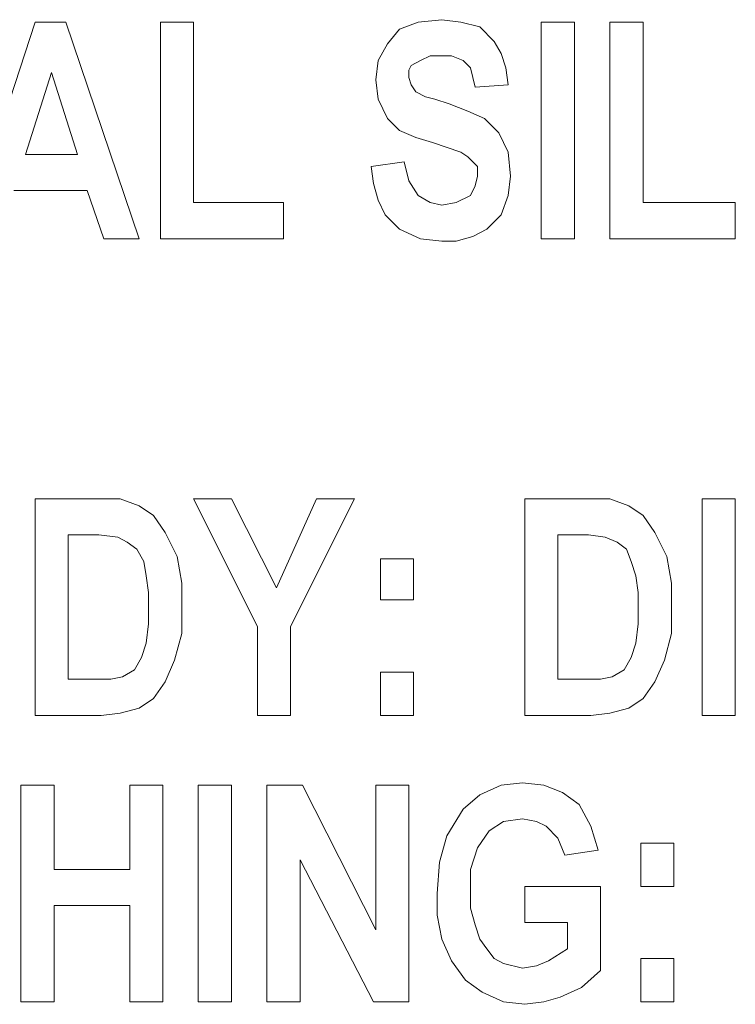
# Model space of a CAD drawing. Units: inches. Extents: x 0.55 to 2.06, y 0.2 to 1.87.
# Drawn here: x 1.2 to 1.23, y 1.01 to 1.06 of the extents above; entities that cross this region are included whole.
import ezdxf

# ---------------------------------------------------------------- set-up
doc = ezdxf.new("R2010")
doc.units = ezdxf.units.IN
doc.header["$MEASUREMENT"] = 0
doc.layers.add('Layer 1', color=7, linetype='Continuous', lineweight=0)

# ---------------------------------------------------------------- blocks, each defined once
blk = doc.blocks.new('Block_0')
at = {"layer": 'Layer 1', "color": 18, "lineweight": 0, "true_color": 0x000000}
for points in [[(1.195512, 1.045814), (1.195512, 1.045814), (1.198535, 1.055043), (1.198535, 1.055043)], [(1.198535, 1.055043), (1.198535, 1.055043), (1.199845, 1.055043), (1.199845, 1.055043)], [(1.199845, 1.055043), (1.199845, 1.055043), (1.202968, 1.045814), (1.202968, 1.045814)], [(1.203875, 1.055043), (1.203875, 1.055043), (1.205286, 1.055043), (1.205286, 1.055043)], [(1.203875, 1.045814), (1.203875, 1.045814), (1.203875, 1.055043), (1.203875, 1.055043)], [(1.205286, 1.055043), (1.205286, 1.055043), (1.205286, 1.047352), (1.205286, 1.047352)], [(1.220097, 1.055043), (1.220097, 1.055043), (1.221508, 1.055043), (1.221508, 1.055043)], [(1.220097, 1.045814), (1.220097, 1.045814), (1.220097, 1.055043), (1.220097, 1.055043)], [(1.221508, 1.055043), (1.221508, 1.055043), (1.221508, 1.045814), (1.221508, 1.045814)], [(1.223019, 1.055043), (1.223019, 1.055043), (1.22443, 1.055043), (1.22443, 1.055043)], [(1.223019, 1.045814), (1.223019, 1.045814), (1.223019, 1.055043), (1.223019, 1.055043)], [(1.22443, 1.055043), (1.22443, 1.055043), (1.22443, 1.047352), (1.22443, 1.047352)], [(1.19924, 1.05289), (1.19924, 1.05289), (1.198132, 1.049403), (1.198132, 1.049403)], [(1.200348, 1.049403), (1.200348, 1.049403), (1.19924, 1.05289), (1.19924, 1.05289)], [(1.218687, 1.052377), (1.218687, 1.052377), (1.217276, 1.052274), (1.217276, 1.052274)], [(1.198132, 1.049403), (1.198132, 1.049403), (1.200348, 1.049403), (1.200348, 1.049403)], [(1.212843, 1.04889), (1.212843, 1.04889), (1.214253, 1.049096), (1.214253, 1.049096)], [(1.200751, 1.047865), (1.200751, 1.047865), (1.197628, 1.047865), (1.197628, 1.047865)], [(1.201457, 1.045814), (1.201457, 1.045814), (1.200751, 1.047865), (1.200751, 1.047865)], [(1.205286, 1.047352), (1.205286, 1.047352), (1.209114, 1.047352), (1.209114, 1.047352)], [(1.209114, 1.047352), (1.209114, 1.047352), (1.209114, 1.045814), (1.209114, 1.045814)], [(1.22443, 1.047352), (1.22443, 1.047352), (1.228359, 1.047352), (1.228359, 1.047352)], [(1.228359, 1.047352), (1.228359, 1.047352), (1.228359, 1.045814), (1.228359, 1.045814)], [(1.202968, 1.045814), (1.202968, 1.045814), (1.201457, 1.045814), (1.201457, 1.045814)], [(1.209114, 1.045814), (1.209114, 1.045814), (1.203875, 1.045814), (1.203875, 1.045814)], [(1.221508, 1.045814), (1.221508, 1.045814), (1.220097, 1.045814), (1.220097, 1.045814)], [(1.228359, 1.045814), (1.228359, 1.045814), (1.223019, 1.045814), (1.223019, 1.045814)], [(1.198535, 1.025511), (1.198535, 1.025511), (1.198535, 1.03474), (1.198535, 1.03474)], [(1.198535, 1.03474), (1.198535, 1.03474), (1.201356, 1.03474), (1.201356, 1.03474)], [(1.205286, 1.03474), (1.205286, 1.03474), (1.206898, 1.03474), (1.206898, 1.03474)], [(1.208006, 1.029305), (1.208006, 1.029305), (1.205286, 1.03474), (1.205286, 1.03474)], [(1.206898, 1.03474), (1.206898, 1.03474), (1.208812, 1.030946), (1.208812, 1.030946)], [(1.208812, 1.030946), (1.208812, 1.030946), (1.210525, 1.03474), (1.210525, 1.03474)], [(1.212137, 1.03474), (1.212137, 1.03474), (1.209417, 1.029305), (1.209417, 1.029305)], [(1.210525, 1.03474), (1.210525, 1.03474), (1.212137, 1.03474), (1.212137, 1.03474)], [(1.219392, 1.025511), (1.219392, 1.025511), (1.219392, 1.03474), (1.219392, 1.03474)], [(1.219392, 1.03474), (1.219392, 1.03474), (1.222112, 1.03474), (1.222112, 1.03474)], [(1.226949, 1.03474), (1.226949, 1.03474), (1.228359, 1.03474), (1.228359, 1.03474)], [(1.226949, 1.025511), (1.226949, 1.025511), (1.226949, 1.03474), (1.226949, 1.03474)], [(1.228359, 1.03474), (1.228359, 1.03474), (1.228359, 1.025511), (1.228359, 1.025511)], [(1.199945, 1.033202), (1.199945, 1.033202), (1.199945, 1.027049), (1.199945, 1.027049)], [(1.200751, 1.033202), (1.200751, 1.033202), (1.199945, 1.033202), (1.199945, 1.033202)], [(1.220803, 1.033202), (1.220803, 1.033202), (1.220803, 1.027049), (1.220803, 1.027049)], [(1.221508, 1.033202), (1.221508, 1.033202), (1.220803, 1.033202), (1.220803, 1.033202)], [(1.213246, 1.032176), (1.213246, 1.032176), (1.214656, 1.032176), (1.214656, 1.032176)], [(1.213246, 1.030433), (1.213246, 1.030433), (1.213246, 1.032176), (1.213246, 1.032176)], [(1.214656, 1.032176), (1.214656, 1.032176), (1.214656, 1.030433), (1.214656, 1.030433)], [(1.214656, 1.030433), (1.214656, 1.030433), (1.213246, 1.030433), (1.213246, 1.030433)], [(1.208006, 1.025511), (1.208006, 1.025511), (1.208006, 1.029305), (1.208006, 1.029305)], [(1.209417, 1.029305), (1.209417, 1.029305), (1.209417, 1.025511), (1.209417, 1.025511)], [(1.213246, 1.027357), (1.213246, 1.027357), (1.214656, 1.027357), (1.214656, 1.027357)], [(1.213246, 1.025511), (1.213246, 1.025511), (1.213246, 1.027357), (1.213246, 1.027357)], [(1.214656, 1.027357), (1.214656, 1.027357), (1.214656, 1.025511), (1.214656, 1.025511)], [(1.199945, 1.027049), (1.199945, 1.027049), (1.201155, 1.027049), (1.201155, 1.027049)], [(1.220803, 1.027049), (1.220803, 1.027049), (1.222012, 1.027049), (1.222012, 1.027049)], [(1.201356, 1.025511), (1.201356, 1.025511), (1.198535, 1.025511), (1.198535, 1.025511)], [(1.209417, 1.025511), (1.209417, 1.025511), (1.208006, 1.025511), (1.208006, 1.025511)], [(1.214656, 1.025511), (1.214656, 1.025511), (1.213246, 1.025511), (1.213246, 1.025511)], [(1.222213, 1.025511), (1.222213, 1.025511), (1.219392, 1.025511), (1.219392, 1.025511)], [(1.228359, 1.025511), (1.228359, 1.025511), (1.226949, 1.025511), (1.226949, 1.025511)], [(1.19793, 1.022537), (1.19793, 1.022537), (1.199341, 1.022537), (1.199341, 1.022537)], [(1.19793, 1.013308), (1.19793, 1.013308), (1.19793, 1.022537), (1.19793, 1.022537)], [(1.199341, 1.022537), (1.199341, 1.022537), (1.199341, 1.018948), (1.199341, 1.018948)], [(1.202565, 1.022537), (1.202565, 1.022537), (1.203976, 1.022537), (1.203976, 1.022537)], [(1.202565, 1.018948), (1.202565, 1.018948), (1.202565, 1.022537), (1.202565, 1.022537)], [(1.203976, 1.022537), (1.203976, 1.022537), (1.203976, 1.013308), (1.203976, 1.013308)], [(1.205487, 1.022537), (1.205487, 1.022537), (1.206898, 1.022537), (1.206898, 1.022537)], [(1.205487, 1.013308), (1.205487, 1.013308), (1.205487, 1.022537), (1.205487, 1.022537)], [(1.206898, 1.022537), (1.206898, 1.022537), (1.206898, 1.013308), (1.206898, 1.013308)], [(1.208409, 1.022537), (1.208409, 1.022537), (1.20992, 1.022537), (1.20992, 1.022537)], [(1.208409, 1.013308), (1.208409, 1.013308), (1.208409, 1.022537), (1.208409, 1.022537)], [(1.20992, 1.022537), (1.20992, 1.022537), (1.213044, 1.016385), (1.213044, 1.016385)], [(1.213044, 1.022537), (1.213044, 1.022537), (1.214455, 1.022537), (1.214455, 1.022537)], [(1.213044, 1.016385), (1.213044, 1.016385), (1.213044, 1.022537), (1.213044, 1.022537)], [(1.214455, 1.022537), (1.214455, 1.022537), (1.214455, 1.013308), (1.214455, 1.013308)], [(1.224329, 1.020076), (1.224329, 1.020076), (1.22574, 1.020076), (1.22574, 1.020076)], [(1.224329, 1.01823), (1.224329, 1.01823), (1.224329, 1.020076), (1.224329, 1.020076)], [(1.22574, 1.020076), (1.22574, 1.020076), (1.22574, 1.01823), (1.22574, 1.01823)], [(1.222515, 1.019769), (1.222515, 1.019769), (1.221105, 1.019563), (1.221105, 1.019563)], [(1.20982, 1.019358), (1.20982, 1.019358), (1.20982, 1.013308), (1.20982, 1.013308)], [(1.212943, 1.013308), (1.212943, 1.013308), (1.20982, 1.019358), (1.20982, 1.019358)], [(1.199341, 1.018948), (1.199341, 1.018948), (1.202565, 1.018948), (1.202565, 1.018948)], [(1.219392, 1.01823), (1.219392, 1.01823), (1.222616, 1.01823), (1.222616, 1.01823)], [(1.219392, 1.016692), (1.219392, 1.016692), (1.219392, 1.01823), (1.219392, 1.01823)], [(1.222616, 1.01823), (1.222616, 1.01823), (1.222616, 1.014641), (1.222616, 1.014641)], [(1.22574, 1.01823), (1.22574, 1.01823), (1.224329, 1.01823), (1.224329, 1.01823)], [(1.199341, 1.01741), (1.199341, 1.01741), (1.199341, 1.013308), (1.199341, 1.013308)], [(1.202565, 1.01741), (1.202565, 1.01741), (1.199341, 1.01741), (1.199341, 1.01741)], [(1.202565, 1.013308), (1.202565, 1.013308), (1.202565, 1.01741), (1.202565, 1.01741)], [(1.221206, 1.016692), (1.221206, 1.016692), (1.219392, 1.016692), (1.219392, 1.016692)], [(1.221206, 1.015564), (1.221206, 1.015564), (1.221206, 1.016692), (1.221206, 1.016692)], [(1.224329, 1.015154), (1.224329, 1.015154), (1.22574, 1.015154), (1.22574, 1.015154)], [(1.224329, 1.013308), (1.224329, 1.013308), (1.224329, 1.015154), (1.224329, 1.015154)], [(1.22574, 1.015154), (1.22574, 1.015154), (1.22574, 1.013308), (1.22574, 1.013308)], [(1.199341, 1.013308), (1.199341, 1.013308), (1.19793, 1.013308), (1.19793, 1.013308)], [(1.203976, 1.013308), (1.203976, 1.013308), (1.202565, 1.013308), (1.202565, 1.013308)], [(1.206898, 1.013308), (1.206898, 1.013308), (1.205487, 1.013308), (1.205487, 1.013308)], [(1.20982, 1.013308), (1.20982, 1.013308), (1.208409, 1.013308), (1.208409, 1.013308)], [(1.214455, 1.013308), (1.214455, 1.013308), (1.212943, 1.013308), (1.212943, 1.013308)], [(1.22574, 1.013308), (1.22574, 1.013308), (1.224329, 1.013308), (1.224329, 1.013308)]]:
    blk.add_open_spline(points, degree=3, dxfattribs=at)
for points, knots in [([(1.213044, 1.052582), (1.213044, 1.052582), (1.213145, 1.053402), (1.213145, 1.053402), (1.213145, 1.053402), (1.213548, 1.05412), (1.213548, 1.05412), (1.213548, 1.05412), (1.214052, 1.054735), (1.214052, 1.054735), (1.214052, 1.054735), (1.214858, 1.055043), (1.214858, 1.055043), (1.214858, 1.055043), (1.215865, 1.055145), (1.215865, 1.055145)], [0, 0, 0, 0, 1, 1, 1, 2, 2, 2, 3, 3, 3, 4, 4, 4, 5, 5, 5, 5]), ([(1.215865, 1.055145), (1.215865, 1.055145), (1.216671, 1.055043), (1.216671, 1.055043), (1.216671, 1.055043), (1.217477, 1.054838), (1.217477, 1.054838), (1.217477, 1.054838), (1.218082, 1.054223), (1.218082, 1.054223), (1.218082, 1.054223), (1.218384, 1.05371), (1.218384, 1.05371), (1.218384, 1.05371), (1.218586, 1.053095), (1.218586, 1.053095), (1.218586, 1.053095), (1.218687, 1.052377), (1.218687, 1.052377)], [0, 0, 0, 0, 1, 1, 1, 2, 2, 2, 3, 3, 3, 4, 4, 4, 5, 5, 5, 6, 6, 6, 6]), ([(1.215865, 1.053607), (1.215865, 1.053607), (1.215362, 1.053607), (1.215362, 1.053607), (1.215362, 1.053607), (1.214958, 1.053402), (1.214958, 1.053402), (1.214958, 1.053402), (1.214555, 1.053197), (1.214555, 1.053197), (1.214555, 1.053197), (1.214455, 1.052992), (1.214455, 1.052992), (1.214455, 1.052992), (1.214455, 1.052684), (1.214455, 1.052684)], [0, 0, 0, 0, 1, 1, 1, 2, 2, 2, 3, 3, 3, 4, 4, 4, 5, 5, 5, 5]), ([(1.217276, 1.052274), (1.217276, 1.052274), (1.217175, 1.052684), (1.217175, 1.052684), (1.217175, 1.052684), (1.217074, 1.053095), (1.217074, 1.053095), (1.217074, 1.053095), (1.216772, 1.053402), (1.216772, 1.053402), (1.216772, 1.053402), (1.216268, 1.053607), (1.216268, 1.053607), (1.216268, 1.053607), (1.215865, 1.053607), (1.215865, 1.053607)], [0, 0, 0, 0, 1, 1, 1, 2, 2, 2, 3, 3, 3, 4, 4, 4, 5, 5, 5, 5]), ([(1.214455, 1.052684), (1.214455, 1.052684), (1.214555, 1.052377), (1.214555, 1.052377), (1.214555, 1.052377), (1.214757, 1.052069), (1.214757, 1.052069)], [0, 0, 0, 0, 1, 1, 1, 2, 2, 2, 2]), ([(1.215462, 1.049916), (1.215462, 1.049916), (1.214757, 1.050121), (1.214757, 1.050121), (1.214757, 1.050121), (1.214052, 1.050429), (1.214052, 1.050429), (1.214052, 1.050429), (1.213548, 1.050941), (1.213548, 1.050941), (1.213548, 1.050941), (1.213145, 1.051762), (1.213145, 1.051762), (1.213145, 1.051762), (1.213044, 1.052582), (1.213044, 1.052582)], [0, 0, 0, 0, 1, 1, 1, 2, 2, 2, 3, 3, 3, 4, 4, 4, 5, 5, 5, 5]), ([(1.214757, 1.052069), (1.214757, 1.052069), (1.21516, 1.051864), (1.21516, 1.051864), (1.21516, 1.051864), (1.215563, 1.051762), (1.215563, 1.051762), (1.215563, 1.051762), (1.216168, 1.051556), (1.216168, 1.051556)], [0, 0, 0, 0, 1, 1, 1, 2, 2, 2, 3, 3, 3, 3]), ([(1.216168, 1.051556), (1.216168, 1.051556), (1.216974, 1.051249), (1.216974, 1.051249), (1.216974, 1.051249), (1.217679, 1.050941), (1.217679, 1.050941), (1.217679, 1.050941), (1.218284, 1.050326), (1.218284, 1.050326), (1.218284, 1.050326), (1.218687, 1.049506), (1.218687, 1.049506), (1.218687, 1.049506), (1.218787, 1.04848), (1.218787, 1.04848)], [0, 0, 0, 0, 1, 1, 1, 2, 2, 2, 3, 3, 3, 4, 4, 4, 5, 5, 5, 5]), ([(1.217377, 1.04848), (1.217377, 1.04848), (1.217377, 1.04889), (1.217377, 1.04889), (1.217377, 1.04889), (1.217175, 1.049096), (1.217175, 1.049096), (1.217175, 1.049096), (1.216974, 1.049301), (1.216974, 1.049301), (1.216974, 1.049301), (1.216671, 1.049506), (1.216671, 1.049506), (1.216671, 1.049506), (1.215462, 1.049916), (1.215462, 1.049916)], [0, 0, 0, 0, 1, 1, 1, 2, 2, 2, 3, 3, 3, 4, 4, 4, 5, 5, 5, 5]), ([(1.214253, 1.049096), (1.214253, 1.049096), (1.214455, 1.048275), (1.214455, 1.048275), (1.214455, 1.048275), (1.214858, 1.04766), (1.214858, 1.04766), (1.214858, 1.04766), (1.215362, 1.047352), (1.215362, 1.047352), (1.215362, 1.047352), (1.215865, 1.04725), (1.215865, 1.04725)], [0, 0, 0, 0, 1, 1, 1, 2, 2, 2, 3, 3, 3, 4, 4, 4, 4]), ([(1.215865, 1.045712), (1.215865, 1.045712), (1.214958, 1.045814), (1.214958, 1.045814), (1.214958, 1.045814), (1.214052, 1.046224), (1.214052, 1.046224), (1.214052, 1.046224), (1.213447, 1.04684), (1.213447, 1.04684), (1.213447, 1.04684), (1.213145, 1.047455), (1.213145, 1.047455), (1.213145, 1.047455), (1.212943, 1.048173), (1.212943, 1.048173), (1.212943, 1.048173), (1.212843, 1.04889), (1.212843, 1.04889)], [0, 0, 0, 0, 1, 1, 1, 2, 2, 2, 3, 3, 3, 4, 4, 4, 5, 5, 5, 6, 6, 6, 6]), ([(1.218787, 1.04848), (1.218787, 1.04848), (1.218687, 1.04766), (1.218687, 1.04766), (1.218687, 1.04766), (1.218384, 1.04684), (1.218384, 1.04684), (1.218384, 1.04684), (1.21778, 1.046224), (1.21778, 1.046224), (1.21778, 1.046224), (1.217175, 1.045917), (1.217175, 1.045917), (1.217175, 1.045917), (1.21647, 1.045712), (1.21647, 1.045712), (1.21647, 1.045712), (1.215865, 1.045712), (1.215865, 1.045712)], [0, 0, 0, 0, 1, 1, 1, 2, 2, 2, 3, 3, 3, 4, 4, 4, 5, 5, 5, 6, 6, 6, 6]), ([(1.215865, 1.04725), (1.215865, 1.04725), (1.21647, 1.047352), (1.21647, 1.047352), (1.21647, 1.047352), (1.217074, 1.04766), (1.217074, 1.04766), (1.217074, 1.04766), (1.217276, 1.04807), (1.217276, 1.04807), (1.217276, 1.04807), (1.217377, 1.04848), (1.217377, 1.04848)], [0, 0, 0, 0, 1, 1, 1, 2, 2, 2, 3, 3, 3, 4, 4, 4, 4]), ([(1.201356, 1.03474), (1.201356, 1.03474), (1.202162, 1.03474), (1.202162, 1.03474), (1.202162, 1.03474), (1.202968, 1.034432), (1.202968, 1.034432), (1.202968, 1.034432), (1.203573, 1.034022), (1.203573, 1.034022), (1.203573, 1.034022), (1.204076, 1.033304), (1.204076, 1.033304), (1.204076, 1.033304), (1.20458, 1.032279), (1.20458, 1.032279), (1.20458, 1.032279), (1.204782, 1.031151), (1.204782, 1.031151), (1.204782, 1.031151), (1.204782, 1.030023), (1.204782, 1.030023)], [0, 0, 0, 0, 1, 1, 1, 2, 2, 2, 3, 3, 3, 4, 4, 4, 5, 5, 5, 6, 6, 6, 7, 7, 7, 7]), ([(1.222112, 1.03474), (1.222112, 1.03474), (1.223019, 1.03474), (1.223019, 1.03474), (1.223019, 1.03474), (1.223825, 1.034432), (1.223825, 1.034432), (1.223825, 1.034432), (1.22443, 1.034022), (1.22443, 1.034022), (1.22443, 1.034022), (1.224934, 1.033304), (1.224934, 1.033304), (1.224934, 1.033304), (1.225437, 1.032279), (1.225437, 1.032279), (1.225437, 1.032279), (1.225639, 1.031151), (1.225639, 1.031151), (1.225639, 1.031151), (1.225639, 1.030023), (1.225639, 1.030023)], [0, 0, 0, 0, 1, 1, 1, 2, 2, 2, 3, 3, 3, 4, 4, 4, 5, 5, 5, 6, 6, 6, 7, 7, 7, 7]), ([(1.202061, 1.033099), (1.202061, 1.033099), (1.201255, 1.033202), (1.201255, 1.033202), (1.201255, 1.033202), (1.200751, 1.033202), (1.200751, 1.033202)], [0, 0, 0, 0, 1, 1, 1, 2, 2, 2, 2]), ([(1.203371, 1.030125), (1.203371, 1.030125), (1.203371, 1.030741), (1.203371, 1.030741), (1.203371, 1.030741), (1.20327, 1.031458), (1.20327, 1.031458), (1.20327, 1.031458), (1.20317, 1.032074), (1.20317, 1.032074), (1.20317, 1.032074), (1.202867, 1.032586), (1.202867, 1.032586), (1.202867, 1.032586), (1.202464, 1.032894), (1.202464, 1.032894), (1.202464, 1.032894), (1.202061, 1.033099), (1.202061, 1.033099)], [0, 0, 0, 0, 1, 1, 1, 2, 2, 2, 3, 3, 3, 4, 4, 4, 5, 5, 5, 6, 6, 6, 6]), ([(1.222818, 1.033099), (1.222818, 1.033099), (1.222112, 1.033202), (1.222112, 1.033202), (1.222112, 1.033202), (1.221508, 1.033202), (1.221508, 1.033202)], [0, 0, 0, 0, 1, 1, 1, 2, 2, 2, 2]), ([(1.224228, 1.030125), (1.224228, 1.030125), (1.224228, 1.030741), (1.224228, 1.030741), (1.224228, 1.030741), (1.224128, 1.031458), (1.224128, 1.031458), (1.224128, 1.031458), (1.223926, 1.032074), (1.223926, 1.032074), (1.223926, 1.032074), (1.223724, 1.032586), (1.223724, 1.032586), (1.223724, 1.032586), (1.223321, 1.032894), (1.223321, 1.032894), (1.223321, 1.032894), (1.222818, 1.033099), (1.222818, 1.033099)], [0, 0, 0, 0, 1, 1, 1, 2, 2, 2, 3, 3, 3, 4, 4, 4, 5, 5, 5, 6, 6, 6, 6]), ([(1.201155, 1.027049), (1.201155, 1.027049), (1.201759, 1.027049), (1.201759, 1.027049), (1.201759, 1.027049), (1.202263, 1.027152), (1.202263, 1.027152), (1.202263, 1.027152), (1.202767, 1.027459), (1.202767, 1.027459), (1.202767, 1.027459), (1.203069, 1.027972), (1.203069, 1.027972), (1.203069, 1.027972), (1.20327, 1.028587), (1.20327, 1.028587), (1.20327, 1.028587), (1.203371, 1.029408), (1.203371, 1.029408), (1.203371, 1.029408), (1.203371, 1.030125), (1.203371, 1.030125)], [0, 0, 0, 0, 1, 1, 1, 2, 2, 2, 3, 3, 3, 4, 4, 4, 5, 5, 5, 6, 6, 6, 7, 7, 7, 7]), ([(1.222012, 1.027049), (1.222012, 1.027049), (1.222616, 1.027049), (1.222616, 1.027049), (1.222616, 1.027049), (1.22312, 1.027152), (1.22312, 1.027152), (1.22312, 1.027152), (1.223624, 1.027459), (1.223624, 1.027459), (1.223624, 1.027459), (1.223926, 1.027972), (1.223926, 1.027972), (1.223926, 1.027972), (1.224128, 1.028587), (1.224128, 1.028587), (1.224128, 1.028587), (1.224228, 1.029408), (1.224228, 1.029408), (1.224228, 1.029408), (1.224228, 1.030125), (1.224228, 1.030125)], [0, 0, 0, 0, 1, 1, 1, 2, 2, 2, 3, 3, 3, 4, 4, 4, 5, 5, 5, 6, 6, 6, 7, 7, 7, 7]), ([(1.204782, 1.030023), (1.204782, 1.030023), (1.204782, 1.028997), (1.204782, 1.028997), (1.204782, 1.028997), (1.20448, 1.027869), (1.20448, 1.027869), (1.20448, 1.027869), (1.204076, 1.026946), (1.204076, 1.026946), (1.204076, 1.026946), (1.203573, 1.026229), (1.203573, 1.026229), (1.203573, 1.026229), (1.202968, 1.025819), (1.202968, 1.025819), (1.202968, 1.025819), (1.202162, 1.025613), (1.202162, 1.025613), (1.202162, 1.025613), (1.201356, 1.025511), (1.201356, 1.025511)], [0, 0, 0, 0, 1, 1, 1, 2, 2, 2, 3, 3, 3, 4, 4, 4, 5, 5, 5, 6, 6, 6, 7, 7, 7, 7]), ([(1.225639, 1.030023), (1.225639, 1.030023), (1.225639, 1.028997), (1.225639, 1.028997), (1.225639, 1.028997), (1.225337, 1.027869), (1.225337, 1.027869), (1.225337, 1.027869), (1.224934, 1.026946), (1.224934, 1.026946), (1.224934, 1.026946), (1.22443, 1.026229), (1.22443, 1.026229), (1.22443, 1.026229), (1.223825, 1.025819), (1.223825, 1.025819), (1.223825, 1.025819), (1.223019, 1.025613), (1.223019, 1.025613), (1.223019, 1.025613), (1.222213, 1.025511), (1.222213, 1.025511)], [0, 0, 0, 0, 1, 1, 1, 2, 2, 2, 3, 3, 3, 4, 4, 4, 5, 5, 5, 6, 6, 6, 7, 7, 7, 7]), ([(1.215664, 1.017923), (1.215664, 1.017923), (1.215765, 1.019256), (1.215765, 1.019256), (1.215765, 1.019256), (1.216067, 1.020384), (1.216067, 1.020384), (1.216067, 1.020384), (1.216772, 1.021512), (1.216772, 1.021512), (1.216772, 1.021512), (1.217477, 1.022127), (1.217477, 1.022127), (1.217477, 1.022127), (1.218384, 1.022537), (1.218384, 1.022537), (1.218384, 1.022537), (1.219291, 1.02264), (1.219291, 1.02264)], [0, 0, 0, 0, 1, 1, 1, 2, 2, 2, 3, 3, 3, 4, 4, 4, 5, 5, 5, 6, 6, 6, 6]), ([(1.219291, 1.02264), (1.219291, 1.02264), (1.220198, 1.022537), (1.220198, 1.022537), (1.220198, 1.022537), (1.221004, 1.02223), (1.221004, 1.02223), (1.221004, 1.02223), (1.221709, 1.021717), (1.221709, 1.021717), (1.221709, 1.021717), (1.222213, 1.020794), (1.222213, 1.020794), (1.222213, 1.020794), (1.222515, 1.019769), (1.222515, 1.019769)], [0, 0, 0, 0, 1, 1, 1, 2, 2, 2, 3, 3, 3, 4, 4, 4, 5, 5, 5, 5]), ([(1.219291, 1.021102), (1.219291, 1.021102), (1.218485, 1.020999), (1.218485, 1.020999), (1.218485, 1.020999), (1.21788, 1.020589), (1.21788, 1.020589), (1.21788, 1.020589), (1.217377, 1.019871), (1.217377, 1.019871), (1.217377, 1.019871), (1.217074, 1.018948), (1.217074, 1.018948), (1.217074, 1.018948), (1.217074, 1.018025), (1.217074, 1.018025)], [0, 0, 0, 0, 1, 1, 1, 2, 2, 2, 3, 3, 3, 4, 4, 4, 5, 5, 5, 5]), ([(1.221105, 1.019563), (1.221105, 1.019563), (1.220803, 1.020281), (1.220803, 1.020281), (1.220803, 1.020281), (1.220299, 1.020794), (1.220299, 1.020794), (1.220299, 1.020794), (1.219896, 1.020999), (1.219896, 1.020999), (1.219896, 1.020999), (1.219291, 1.021102), (1.219291, 1.021102)], [0, 0, 0, 0, 1, 1, 1, 2, 2, 2, 3, 3, 3, 4, 4, 4, 4]), ([(1.219392, 1.013206), (1.219392, 1.013206), (1.218485, 1.013308), (1.218485, 1.013308), (1.218485, 1.013308), (1.217578, 1.013719), (1.217578, 1.013719), (1.217578, 1.013719), (1.216873, 1.014231), (1.216873, 1.014231), (1.216873, 1.014231), (1.216268, 1.015052), (1.216268, 1.015052), (1.216268, 1.015052), (1.215865, 1.015975), (1.215865, 1.015975), (1.215865, 1.015975), (1.215664, 1.017), (1.215664, 1.017), (1.215664, 1.017), (1.215664, 1.017923), (1.215664, 1.017923)], [0, 0, 0, 0, 1, 1, 1, 2, 2, 2, 3, 3, 3, 4, 4, 4, 5, 5, 5, 6, 6, 6, 7, 7, 7, 7]), ([(1.217074, 1.018025), (1.217074, 1.018025), (1.217074, 1.017308), (1.217074, 1.017308), (1.217074, 1.017308), (1.217276, 1.01659), (1.217276, 1.01659), (1.217276, 1.01659), (1.217477, 1.015975), (1.217477, 1.015975), (1.217477, 1.015975), (1.21778, 1.015564), (1.21778, 1.015564)], [0, 0, 0, 0, 1, 1, 1, 2, 2, 2, 3, 3, 3, 4, 4, 4, 4]), ([(1.21778, 1.015564), (1.21778, 1.015564), (1.218082, 1.015154), (1.218082, 1.015154), (1.218082, 1.015154), (1.218485, 1.014949), (1.218485, 1.014949), (1.218485, 1.014949), (1.219291, 1.014744), (1.219291, 1.014744)], [0, 0, 0, 0, 1, 1, 1, 2, 2, 2, 3, 3, 3, 3]), ([(1.219291, 1.014744), (1.219291, 1.014744), (1.219896, 1.014847), (1.219896, 1.014847), (1.219896, 1.014847), (1.220399, 1.015052), (1.220399, 1.015052), (1.220399, 1.015052), (1.221206, 1.015564), (1.221206, 1.015564)], [0, 0, 0, 0, 1, 1, 1, 2, 2, 2, 3, 3, 3, 3]), ([(1.222616, 1.014641), (1.222616, 1.014641), (1.22181, 1.013924), (1.22181, 1.013924), (1.22181, 1.013924), (1.220903, 1.013514), (1.220903, 1.013514), (1.220903, 1.013514), (1.220198, 1.013308), (1.220198, 1.013308), (1.220198, 1.013308), (1.219392, 1.013206), (1.219392, 1.013206)], [0, 0, 0, 0, 1, 1, 1, 2, 2, 2, 3, 3, 3, 4, 4, 4, 4])]:
    blk.add_open_spline(points, degree=3, knots=knots, dxfattribs=at)

msp = doc.modelspace()

# ---------------------------------------------------------------- block references
at = {"layer": 'Layer 1'}
msp.add_blockref('Block_0', (0, 0), dxfattribs=at)

doc.saveas('drawing.dxf')
